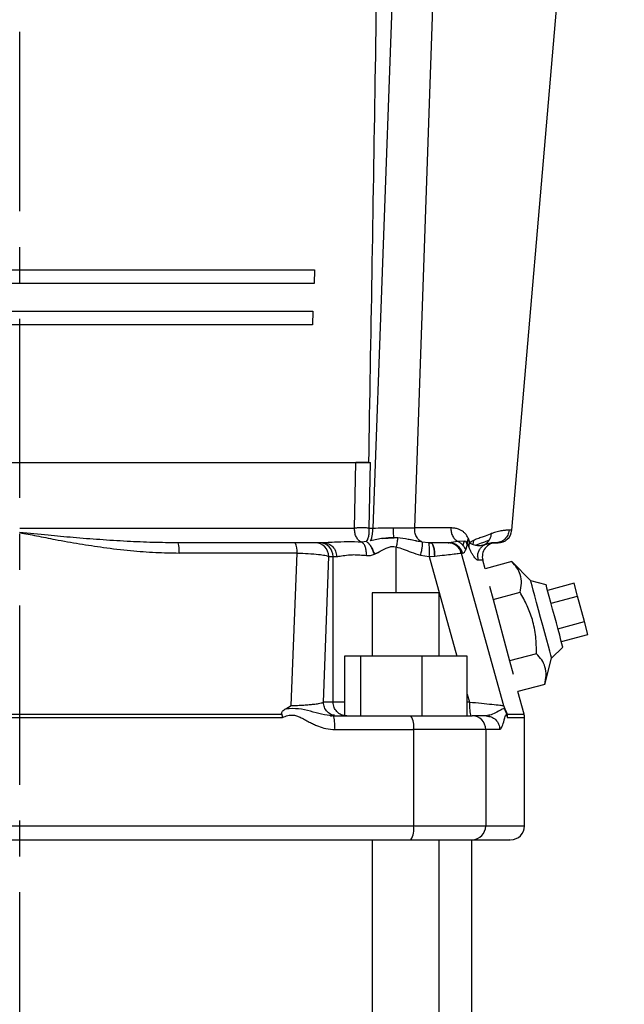
# Model space of a CAD drawing. Units: inches. Extents: x 0 to 2100, y 0 to 2970.
# Drawn here: x 724 to 830, y 2041 to 2213 of the extents above; entities that cross this region are included whole.
import ezdxf

# ---------------------------------------------------------------- set-up
doc = ezdxf.new("R2010")
doc.units = ezdxf.units.IN
doc.header["$MEASUREMENT"] = 0
doc.linetypes.add('CENTER', pattern=[2, 1.25, -0.25, 0.25, -0.25])
doc.layers.add('Centre', color=1, linetype='CENTER')

msp = doc.modelspace()

# ---------------------------------------------------------------- linework, layer by layer
at = {"color": 7, "linetype": 'Continuous', "lineweight": 25}
for p, q in [((794.3493, 2352.999), (786.0182, 2124.1969)), ((793.3391, 2124.2255), (801.193, 2353.0346)), ((810.2376, 2123.8226), (829.862, 2353.032)), ((775.8761, 2169.2272), (775.776, 2166.8272)), ((775.5759, 2162.0272), (775.4758, 2159.6272)), ((782.8331, 2124.1912), (783.0371, 2135.6272)), ((785.4115, 2124.2008), (785.6068, 2135.6258)), ((724.4582, 2124.1912), (782.8331, 2124.1912)), ((782.8289, 2124.0272), (782.8331, 2124.1912)), ((785.4128, 2124.2011), (786.0182, 2124.1969)), ((785.7706, 2122.3216), (785.636, 2121.9947)), ((787.7004, 2122.3824), (789.7198, 2122.5084)), ((790.3576, 2122.4733), (789.718, 2122.5084)), ((800.8087, 2121.8756), (799.3477, 2121.6272)), ((801.9967, 2121.9452), (800.8087, 2121.8756)), ((801.7326, 2121.1846), (801.9968, 2121.9452)), ((802.2342, 2121.8661), (801.9968, 2121.9452)), ((802.5142, 2121.6272), (802.2342, 2121.8661)), ((802.2342, 2121.8661), (802.4883, 2121.2961)), ((802.6374, 2122.451), (802.9399, 2121.6272)), ((802.9399, 2121.6272), (802.6374, 2122.451)), ((803.5121, 2121.3271), (803.6295, 2122.0576)), ((752.1146, 2121.5991), (750.3356, 2121.6402)), ((776.7048, 2121.6272), (775.9455, 2121.6272)), ((777.4301, 2121.6272), (776.7048, 2121.6272)), ((777.8465, 2121.647), (777.4301, 2121.6272)), ((777.4301, 2121.6272), (777.8238, 2121.5442)), ((777.8422, 2121.6185), (777.8323, 2121.589)), ((784.9252, 2121.8312), (784.1011, 2121.7226)), ((789.7006, 2120.9896), (790.1041, 2120.9194)), ((795.7228, 2121.6363), (794.6216, 2121.7558)), ((796.1584, 2121.6272), (795.7228, 2121.6363)), ((795.7228, 2121.6363), (796.1583, 2121.6272)), ((799.3477, 2121.6272), (796.1584, 2121.6272)), ((799.3477, 2121.6272), (799.1472, 2121.6272)), ((799.1472, 2121.6272), (799.3479, 2121.6272)), ((799.5278, 2121.6316), (799.7018, 2121.6)), ((802.4883, 2121.2961), (802.1782, 2120.3451)), ((802.8264, 2120.8034), (802.5142, 2121.6272)), ((803.5121, 2121.3271), (803.9362, 2121.2257)), ((772.8101, 2119.8483), (752.2723, 2119.8483)), ((771.8098, 2093.246), (772.8101, 2119.8483)), ((777.4047, 2093.8671), (778.3247, 2119.2272)), ((778.325, 2119.2272), (779.0843, 2119.2272)), ((779.0843, 2093.8672), (779.0843, 2119.2272)), ((779.0843, 2119.2272), (779.695, 2119.2272)), ((786.2857, 2119.6352), (786.9729, 2119.9622)), ((786.9729, 2119.9622), (786.2857, 2119.6352)), ((794.3128, 2119.4845), (795.8665, 2119.2454)), ((795.8665, 2119.2454), (796.8051, 2119.3218)), ((801.4424, 2119.8483), (808.7778, 2093.246)), ((801.6443, 2119.8483), (801.4424, 2119.8483)), ((804.2977, 2119.2272), (804.3793, 2118.606)), ((805.5885, 2117.1053), (805.1864, 2118.606)), ((810.2482, 2118.3538), (805.5885, 2117.1053)), ((813.5642, 2114.9983), (810.2482, 2118.3538)), ((816.2411, 2114.281), (813.5642, 2114.9983)), ((806.3621, 2114.0585), (806.9831, 2111.7409)), ((821.1315, 2114.5756), (816.495, 2113.3333)), ((821.7292, 2112.3449), (821.1315, 2114.5756)), ((785.9348, 2112.9072), (785.9348, 2101.8672)), ((797.6148, 2112.9072), (785.9348, 2112.9072)), ((797.6148, 2101.8672), (797.6148, 2112.9072)), ((806.9831, 2111.7409), (811.6827, 2113.0001)), ((806.9831, 2111.7409), (809.8521, 2101.0335)), ((817.0928, 2111.1025), (821.7292, 2112.3449)), ((822.9246, 2107.8835), (821.7292, 2112.3449)), ((818.2882, 2106.6411), (822.9246, 2107.8835)), ((823.5224, 2105.6527), (822.9246, 2107.8835)), ((818.8859, 2104.4104), (823.5224, 2105.6527)), ((817.1803, 2101.503), (819.1399, 2103.4627)), ((783.9364, 2101.8672), (781.0674, 2101.8672)), ((781.0674, 2101.8672), (781.0674, 2091.567)), ((783.9364, 2091.4672), (783.9364, 2101.8672)), ((794.6438, 2101.8672), (783.9364, 2101.8672)), ((794.6438, 2091.4672), (794.6438, 2101.8672)), ((802.4822, 2101.8672), (794.6438, 2101.8672)), ((802.4822, 2091.4672), (802.4822, 2101.8672)), ((814.5517, 2102.2927), (809.8521, 2101.0335)), ((815.9863, 2096.939), (817.1803, 2101.503)), ((809.8521, 2101.0335), (810.4683, 2098.7337)), ((815.9863, 2096.939), (811.3266, 2095.6905)), ((812.3765, 2091.7724), (811.3266, 2095.6905)), ((770.8453, 2092.6964), (771.8098, 2093.246)), ((779.0843, 2093.8672), (777.4049, 2093.8671)), ((781.0674, 2093.8672), (779.0843, 2093.8672)), ((808.7778, 2093.246), (809.0561, 2092.6963)), ((809.0558, 2092.6961), (808.9853, 2092.7149)), ((809.4092, 2091.7419), (808.9948, 2092.7584)), ((678.6302, 2091.1512), (770.2862, 2091.1512)), ((678.7865, 2091.7724), (770.1313, 2091.7724)), ((778.6135, 2091.4844), (778.8109, 2091.4881)), ((778.6139, 2091.4844), (778.9015, 2091.4898)), ((779.1149, 2091.3916), (779.0556, 2091.4672)), ((779.0556, 2091.4672), (792.6562, 2091.4672)), ((781.0674, 2091.567), (781.4709, 2091.4672)), ((797.6148, 2091.4672), (803.1737, 2091.4672)), ((805.7687, 2091.4672), (803.3419, 2091.4672)), ((806.2226, 2091.566), (805.7687, 2091.4671)), ((805.7687, 2091.4672), (806.2287, 2091.3745)), ((806.2241, 2091.5195), (806.2383, 2091.4184)), ((812.4582, 2072.2672), (812.4582, 2091.1512)), ((779.4304, 2089.0672), (793.1243, 2089.0672)), ((793.1243, 2089.0672), (793.1243, 2072.2672)), ((805.6958, 2089.0672), (793.1243, 2089.0672)), ((805.6958, 2089.0672), (805.6958, 2072.2672)), ((808.1392, 2089.0672), (805.6958, 2089.0672)), ((655.7921, 2072.2672), (793.1243, 2072.2672)), ((793.1243, 2072.2672), (805.6958, 2072.2672)), ((785.9348, 2069.8672), (785.9348, 1791.7072)), ((797.6148, 1791.7072), (797.6148, 2069.8672)), ((803.2582, 1791.7072), (803.2582, 2069.8672))]:
    msp.add_line(p, q, dxfattribs=at)
at = {"color": 8, "linetype": 'Continuous', "lineweight": 25}
for p, q in [((810.2374, 2123.8226), (809.776, 2123.8226)), ((790.1041, 2112.9072), (790.1041, 2120.9194)), ((795.8665, 2119.2454), (800.6557, 2101.8672)), ((805.1864, 2118.606), (804.3793, 2118.606)), ((802.4822, 2095.2394), (802.8604, 2093.8672)), ((802.8604, 2093.8672), (802.4822, 2093.8672)), ((809.4007, 2091.7724), (812.3765, 2091.7724)), ((805.6958, 2072.2672), (812.4582, 2072.2672))]:
    msp.add_line(p, q, dxfattribs=at)
at = {"color": 7, "linetype": 'Continuous', "lineweight": 25, "flags": 128}
for points in [[(817.1803, 2101.503), (817.1433, 2101.6412), (817.0338, 2102.0499), (816.8562, 2102.7125), (816.6179, 2103.6018), (816.3286, 2104.6814), (816.0002, 2105.9072), (815.646, 2107.2289), (815.2807, 2108.5924), (814.9191, 2109.942), (814.576, 2111.2223), (814.2656, 2112.3809), (814.0004, 2113.3705), (813.7914, 2114.1504), (813.6472, 2114.6888), (813.5735, 2114.9637), (813.5642, 2114.9983)], [(819.1399, 2103.4627), (819.1035, 2103.5983), (818.9963, 2103.9983), (818.8237, 2104.6428), (818.5942, 2105.4993), (818.3193, 2106.5249), (818.013, 2107.6682), (817.6905, 2108.8718), (817.368, 2110.0755), (817.0616, 2111.2188), (816.7868, 2112.2444), (816.5573, 2113.1009), (816.3846, 2113.7453), (816.2774, 2114.1454), (816.2411, 2114.281)]]:
    msp.add_lwpolyline(points, dxfattribs=at)
at = {"color": 7, "linetype": 'Continuous', "lineweight": 25}
for centre, radius, start, end in [((807.8461, 2124.0272), 2.4, 270.001741, 355.136228), ((804.4558, 2123.2555), 2.2089, 299.42417, 329.927506), ((747.1994, 2120.2137), 5.086, 355.880619, 16.135973), ((769.7114, 2120.2006), 3.1186, 353.514686, 27.222536), ((775.9352, 2119.2374), 2.3898, 359.755714, 89.75226), ((776.6945, 2119.2374), 2.3898, 359.75543, 89.752401), ((799.1392, 2119.2467), 2.3804, 14.638546, 89.809672), ((799.3403, 2119.2456), 2.3816, 14.65983, 89.821227), ((807.5046, 2119.2272), 2.4, 90, 195), ((789.6974, 2089.6443), 3.4752, 350.43992, 31.63647), ((803.3186, 2089.09), 2.3773, 359.449639, 89.438638), ((810.0582, 2091.1512), 2.4, 359.535431, 15.000035), ((789.6974, 2071.69), 3.4752, 328.363493, 9.559902), ((803.3186, 2072.2443), 2.3773, 270.561358, 0.549796), ((810.0582, 2072.2672), 2.4, 270, 0)]:
    msp.add_arc(centre, radius, start, end, dxfattribs=at)
for points, knots in [([(785.3182, 2135.6289), (785.512, 2146.5805), (785.9051, 2168.7959), (786.4609, 2202.5893), (787.0018, 2237.3206), (787.5229, 2272.9901), (788.0271, 2309.5976), (788.3403, 2334.316), (788.4989, 2346.8313)], [0, 0, 0, 0, 0.15557955, 0.31559394, 0.48004311, 0.64892706, 0.82224625, 1, 1, 1, 1]), ([(673.0404, 2169.2272), (675.5358, 2169.2272), (680.5267, 2169.2272), (688.6991, 2169.2272), (697.2526, 2169.2272), (706.1413, 2169.2272), (715.2446, 2169.2272), (724.4582, 2169.2272), (733.6718, 2169.2272), (742.7752, 2169.2272), (751.6639, 2169.2272), (760.2174, 2169.2272), (768.3898, 2169.2272), (773.3807, 2169.2272), (775.8761, 2169.2272)], [0, 0, 0, 0, 0.08333337, 0.16666668, 0.24999999, 0.33333335, 0.41666666, 0.5, 0.58333334, 0.66666665, 0.75, 0.8333333, 0.91666663, 1, 1, 1, 1]), ([(775.776, 2166.8272), (773.2854, 2166.8272), (768.3043, 2166.8272), (760.1478, 2166.8272), (751.6109, 2166.8272), (742.7395, 2166.8272), (733.6539, 2166.8272), (724.4582, 2166.8272), (715.2625, 2166.8272), (706.177, 2166.8272), (697.3056, 2166.8272), (688.7686, 2166.8272), (680.6122, 2166.8272), (675.631, 2166.8272), (673.1404, 2166.8272)], [0, 0, 0, 0, 0.08333331, 0.16666665, 0.24999998, 0.33333335, 0.41666667, 0.5, 0.58333333, 0.66666666, 0.75000004, 0.83333335, 0.91666669, 1, 1, 1, 1]), ([(673.3406, 2162.0272), (675.8215, 2162.0272), (680.7832, 2162.0272), (688.9078, 2162.0272), (697.4114, 2162.0272), (706.2483, 2162.0272), (715.2984, 2162.0272), (724.4582, 2162.0272), (733.6181, 2162.0272), (742.6682, 2162.0272), (751.505, 2162.0272), (760.0086, 2162.0272), (768.1333, 2162.0272), (773.095, 2162.0272), (775.5759, 2162.0272)], [0, 0, 0, 0, 0.08333341, 0.16666673, 0.25000004, 0.33333335, 0.41666668, 0.5, 0.58333332, 0.66666665, 0.74999994, 0.83333327, 0.91666659, 1, 1, 1, 1]), ([(775.4758, 2159.6272), (772.9998, 2159.6272), (768.0478, 2159.6272), (759.939, 2159.6272), (751.4521, 2159.6272), (742.6326, 2159.6272), (733.6001, 2159.6272), (724.4582, 2159.6272), (715.3163, 2159.6272), (706.2839, 2159.6272), (697.4644, 2159.6272), (688.9774, 2159.6272), (680.8687, 2159.6272), (675.9167, 2159.6272), (673.4406, 2159.6272)], [0, 0, 0, 0, 0.08333333, 0.1666667, 0.25000004, 0.33333336, 0.41666667, 0.5, 0.58333334, 0.66666663, 0.74999998, 0.83333332, 0.91666667, 1, 1, 1, 1]), ([(663.6041, 2135.6275), (665.5708, 2135.6275), (669.5041, 2135.6276), (676.1984, 2135.6276), (683.3819, 2135.6277), (691.0363, 2135.6278), (699.0597, 2135.6278), (707.3671, 2135.6279), (715.8648, 2135.628), (724.4583, 2135.628), (733.0518, 2135.6281), (741.5495, 2135.6281), (749.8569, 2135.6282), (757.8803, 2135.6283), (765.5347, 2135.6283), (772.7182, 2135.6284), (779.4125, 2135.6284), (783.3459, 2135.6285), (785.3125, 2135.6285)], [0, 0, 0, 0, 0.06249999, 0.12500001, 0.1875, 0.24999994, 0.31249994, 0.37499993, 0.43749993, 0.49999993, 0.56249993, 0.62499995, 0.68749996, 0.74999997, 0.81249999, 0.87499995, 0.93750001, 1, 1, 1, 1]), ([(785.3138, 2135.6272), (785.1075, 2135.6272), (784.6907, 2135.6272), (784.0699, 2135.6272), (783.4884, 2135.6272), (783.1867, 2135.6272), (783.0379, 2135.6272)], [0, 0, 0, 0, 0.24948293, 0.50403497, 0.75537708, 1, 1, 1, 1]), ([(785.3159, 2135.6291), (785.3243, 2135.629), (785.3486, 2135.6288), (785.3969, 2135.6295), (785.482, 2135.6272), (785.5543, 2135.6265), (785.6026, 2135.6255), (785.6055, 2135.6255)], [0, 0, 0, 0, 0.08770522, 0.25111503, 0.50057637, 0.96951661, 1, 1, 1, 1]), ([(784.1011, 2121.7226), (783.924, 2121.8177), (783.5698, 2122.008), (783.1606, 2122.5642), (782.8821, 2123.2538), (782.8466, 2123.7694), (782.8289, 2124.0272)], [0, 0, 0, 0, 0.25000207, 0.50000464, 0.75000149, 1, 1, 1, 1]), ([(785.4115, 2124.2008), (785.2026, 2124.2077), (784.7956, 2124.2212), (784.1146, 2124.2314), (783.576, 2124.2255), (783.2468, 2124.2147), (783.1255, 2124.2095), (783.0006, 2124.2044), (782.9095, 2124.1975), (782.8302, 2124.1914)], [0, 0, 0, 0, 0.23038158, 0.44902797, 0.71822067, 0.82974859, 0.8626645, 0.88031245, 1, 1, 1, 1]), ([(784.9252, 2121.8312), (784.9974, 2121.947), (785.1452, 2122.1844), (785.3078, 2122.7719), (785.4091, 2123.467), (785.4116, 2123.9603), (785.4128, 2124.2011)], [0, 0, 0, 0, 0.24399752, 0.49994528, 0.75592058, 1, 1, 1, 1]), ([(785.636, 2121.9947), (785.6945, 2122.1213), (785.8138, 2122.3795), (785.9396, 2122.9288), (786.0169, 2123.5501), (786.0178, 2123.984), (786.0182, 2124.1969)], [0, 0, 0, 0, 0.24535195, 0.49996727, 0.75459244, 1, 1, 1, 1]), ([(786.0182, 2124.1969), (786.6263, 2124.211), (787.8053, 2124.2385), (789.0177, 2124.2498), (789.6048, 2124.2553)], [0, 0, 0, 0, 0.51580237, 1, 1, 1, 1]), ([(789.718, 2122.5084), (789.6977, 2122.6366), (789.6569, 2122.8936), (789.6189, 2123.3373), (789.5982, 2123.7971), (789.6011, 2124.1049), (789.6025, 2124.2563)], [0, 0, 0, 0, 0.25323163, 0.50752269, 0.75794013, 1, 1, 1, 1]), ([(789.6048, 2124.2553), (790.3286, 2124.2571), (791.7923, 2124.2607), (792.8197, 2124.2373), (793.3391, 2124.2255)], [0, 0, 0, 0, 0.49450882, 1, 1, 1, 1]), ([(799.6452, 2124.2289), (798.6753, 2124.2286), (796.7356, 2124.228), (794.4612, 2124.2273), (793.324, 2124.227)], [0, 0, 0, 0, 0.500021426, 1, 1, 1, 1]), ([(794.6216, 2121.7558), (794.432, 2121.862), (794.042, 2122.0804), (793.6036, 2122.6906), (793.3305, 2123.4355), (793.3261, 2123.9681), (793.324, 2124.227)], [0, 0, 0, 0, 0.24301197, 0.50000109, 0.75698947, 1, 1, 1, 1]), ([(799.6451, 2124.2289), (799.6443, 2124.0069), (799.6427, 2123.5444), (799.865, 2122.8698), (800.2507, 2122.2644), (800.6232, 2122.0048), (800.8087, 2121.8756)], [0, 0, 0, 0, 0.23126104, 0.48182506, 0.74209411, 1, 1, 1, 1]), ([(802.6376, 2122.451), (802.4867, 2122.7319), (802.245, 2123.1816), (801.819, 2123.5342), (801.4181, 2123.8042), (800.9181, 2124.0279), (800.3193, 2124.194), (799.8696, 2124.2173), (799.6451, 2124.2289)], [0, 0, 0, 0, 0.204734657, 0.327674433, 0.453544322, 0.614601848, 0.807633142, 1, 1, 1, 1]), ([(809.776, 2123.8226), (809.7025, 2123.8238), (809.5461, 2123.8263), (809.2472, 2123.8092), (808.908, 2123.7821), (808.5456, 2123.7419), (808.1527, 2123.6754), (807.7112, 2123.5694), (807.225, 2123.4231), (806.8642, 2123.2959), (806.6835, 2123.2323)], [0, 0, 0, 0, 0.12710912, 0.27043952, 0.40160978, 0.51847527, 0.63658588, 0.7572204, 0.87842967, 1, 1, 1, 1]), ([(809.776, 2123.8226), (809.7189, 2123.529), (809.6047, 2122.9419), (809.0456, 2122.2225), (808.285, 2121.7237), (807.6934, 2121.6594), (807.3977, 2121.6272)], [0, 0, 0, 0, 0.24999985, 0.49999945, 0.75000027, 1, 1, 1, 1]), ([(752.085, 2121.6272), (750.63, 2121.6413), (747.6745, 2121.6701), (743.1104, 2121.8721), (738.4611, 2122.1632), (733.8723, 2122.522), (729.2172, 2122.9572), (726.1077, 2123.2501), (724.4491, 2123.4063)], [0, 0, 0, 0, 0.15969003, 0.32438228, 0.49676786, 0.6639136, 0.82072884, 1, 1, 1, 1]), ([(724.4491, 2123.4043), (725.426, 2123.224), (727.4985, 2122.8416), (730.9688, 2122.1297), (734.8658, 2121.4547), (739.2385, 2120.7798), (743.6709, 2120.2652), (748.0789, 2119.9138), (750.9103, 2119.8696), (752.2723, 2119.8483)], [0, 0, 0, 0, 0.10610197, 0.22511021, 0.37825539, 0.52812473, 0.69712528, 0.85431434, 1, 1, 1, 1]), ([(789.718, 2122.5084), (789.0815, 2122.4928), (787.7128, 2122.4592), (786.3598, 2122.1566), (785.636, 2121.9947)], [0, 0, 0, 0, 0.46499922, 1, 1, 1, 1]), ([(790.3576, 2122.4733), (790.3312, 2122.2492), (790.2909, 2121.9066), (790.1942, 2121.3565), (790.1342, 2121.0657), (790.1041, 2120.9194)], [0, 0, 0, 0, 0.4846133, 0.74068771, 1, 1, 1, 1]), ([(794.6216, 2121.7558), (794.3187, 2121.8102), (793.9786, 2121.8712), (793.344, 2121.9995), (793.0104, 2122.0685), (792.7072, 2122.1278), (792.6942, 2122.1304), (792.6472, 2122.1396), (792.4671, 2122.1743), (791.7196, 2122.3162), (790.9661, 2122.4031), (790.3576, 2122.4733)], [0, 0, 0, 0, 0.22215526, 0.24935121, 0.4628277, 0.46314642, 0.46553466, 0.47205655, 0.49665901, 0.59356242, 1, 1, 1, 1]), ([(801.7326, 2121.1846), (801.5961, 2121.3307), (801.3299, 2121.6155), (800.9794, 2121.7904), (800.8087, 2121.8756)], [0, 0, 0, 0, 0.51274739, 1, 1, 1, 1]), ([(802.6376, 2122.451), (802.5842, 2122.3056), (802.481, 2122.0251), (802.5034, 2121.7566), (802.5142, 2121.6272)], [0, 0, 0, 0, 0.51796109, 1, 1, 1, 1]), ([(803.6292, 2122.0576), (803.4992, 2122), (803.2719, 2121.8991), (803.0394, 2121.7087), (802.9399, 2121.6272)], [0, 0, 0, 0, 0.57200362, 1, 1, 1, 1]), ([(806.6835, 2123.2323), (806.6755, 2123.2289), (806.6103, 2123.202), (806.1684, 2123.0223), (805.4605, 2122.7594), (804.6159, 2122.4649), (804.1044, 2122.2652), (803.8353, 2122.151), (803.691, 2122.086), (803.6455, 2122.065), (803.6295, 2122.0576)], [0, 0, 0, 0, 0.00926902, 0.0748286, 0.50056604, 0.75063559, 0.87542992, 0.96092081, 0.98625261, 1, 1, 1, 1]), ([(803.9362, 2121.2257), (803.9385, 2121.2266), (803.9571, 2121.2339), (804.0193, 2121.2584), (804.4661, 2121.4322), (805.31, 2121.7332), (805.9968, 2122.0031), (806.3673, 2122.1487)], [0, 0, 0, 0, 0.0025372, 0.02044339, 0.06841399, 0.49737438, 1, 1, 1, 1]), ([(806.3673, 2122.1487), (806.4534, 2122.3208), (806.623, 2122.6597), (806.6636, 2123.0434), (806.6835, 2123.2323)], [0, 0, 0, 0, 0.50785716, 1, 1, 1, 1]), ([(772.4846, 2121.6272), (769.0932, 2121.6272), (762.3104, 2121.6272), (755.4935, 2121.6272), (752.085, 2121.6272)], [0, 0, 0, 0, 0.499999791, 1, 1, 1, 1]), ([(775.9455, 2121.6272), (775.846, 2121.6272), (775.6472, 2121.6272), (774.8584, 2121.6272), (773.7839, 2121.6272), (772.9169, 2121.6272), (772.4846, 2121.6272)], [0, 0, 0, 0, 0.2512362, 0.50194208, 0.75165123, 1, 1, 1, 1]), ([(784.8977, 2119.4181), (784.9013, 2119.6612), (784.9089, 2120.1666), (784.7536, 2120.8632), (784.4827, 2121.4366), (784.227, 2121.6283), (784.1011, 2121.7226)], [0, 0, 0, 0, 0.234781855, 0.488172075, 0.747961948, 1, 1, 1, 1]), ([(784.9252, 2121.8312), (785.0501, 2121.743), (785.3069, 2121.5618), (785.6984, 2121.0294), (786.0488, 2120.365), (786.2081, 2119.8743), (786.2857, 2119.6352)], [0, 0, 0, 0, 0.24299327, 0.49937125, 0.75608444, 1, 1, 1, 1]), ([(786.2857, 2119.6352), (786.2081, 2119.8743), (786.0488, 2120.365), (785.6984, 2121.0294), (785.3069, 2121.5617), (785.0501, 2121.743), (784.9252, 2121.8312)], [0, 0, 0, 0, 0.2439156, 0.50063775, 0.75701064, 1, 1, 1, 1]), ([(786.9729, 2119.9622), (787.4167, 2120.2208), (788.0626, 2120.5971), (788.9951, 2120.9734), (789.4696, 2120.9843), (789.7006, 2120.9896)], [0, 0, 0, 0, 0.530040613, 0.771283162, 1, 1, 1, 1]), ([(790.1041, 2120.9194), (790.5067, 2120.8034), (791.384, 2120.5507), (792.7438, 2119.9481), (793.7651, 2119.6463), (794.3128, 2119.4845)], [0, 0, 0, 0, 0.28237663, 0.6151832, 1, 1, 1, 1]), ([(794.6216, 2121.7558), (794.6344, 2121.6776), (794.6609, 2121.5153), (794.6099, 2120.9773), (794.4943, 2120.2743), (794.3724, 2119.744), (794.3128, 2119.4845)], [0, 0, 0, 0, 0.23738434, 0.49249253, 0.75168113, 1, 1, 1, 1]), ([(795.8665, 2119.2454), (795.8808, 2119.5361), (795.9104, 2120.1394), (795.8926, 2120.9259), (795.8294, 2121.4878), (795.7574, 2121.588), (795.7228, 2121.6363)], [0, 0, 0, 0, 0.2408725, 0.5000009, 0.75913402, 1, 1, 1, 1]), ([(796.1583, 2121.6272), (796.2379, 2121.5954), (796.4032, 2121.5293), (796.6178, 2120.999), (796.7692, 2120.2249), (796.7935, 2119.6152), (796.8051, 2119.3218)], [0, 0, 0, 0, 0.24060957, 0.49999931, 0.75938898, 1, 1, 1, 1]), ([(799.1472, 2121.6272), (799.0554, 2121.6272), (798.874, 2121.6272), (798.1717, 2121.6272), (797.2501, 2121.6272), (796.5025, 2121.6272), (796.1584, 2121.6272)], [0, 0, 0, 0, 0.25158404, 0.4976403, 0.76872527, 1, 1, 1, 1]), ([(796.8051, 2119.3218), (796.7935, 2119.6152), (796.7692, 2120.2249), (796.6179, 2120.999), (796.4032, 2121.5293), (796.2379, 2121.5954), (796.1584, 2121.6272)], [0, 0, 0, 0, 0.24061269, 0.50000152, 0.75939221, 1, 1, 1, 1]), ([(801.6443, 2119.8483), (801.7637, 2119.8686), (801.9868, 2119.9065), (802.1174, 2120.2059), (802.1782, 2120.3451)], [0, 0, 0, 0, 0.53517885, 1, 1, 1, 1]), ([(801.7326, 2121.1846), (801.8295, 2121.0538), (802.0209, 2120.7954), (802.1262, 2120.494), (802.1782, 2120.3451)], [0, 0, 0, 0, 0.50619798, 1, 1, 1, 1]), ([(802.4883, 2121.2961), (802.4996, 2121.3476), (802.5174, 2121.4289), (802.5151, 2121.574), (802.5142, 2121.6272)], [0, 0, 0, 0, 0.63367907, 1, 1, 1, 1]), ([(802.8263, 2120.8034), (802.8145, 2120.9435), (802.7919, 2121.2127), (802.8921, 2121.4929), (802.9402, 2121.6272)], [0, 0, 0, 0, 0.52069839, 1, 1, 1, 1]), ([(804.3793, 2118.606), (804.3095, 2118.6201), (804.1806, 2118.646), (803.9377, 2118.8475), (803.725, 2119.1035), (803.5627, 2119.3314), (803.443, 2119.5138), (803.2762, 2119.8136), (803.0867, 2120.1597), (802.9026, 2120.6149), (802.8264, 2120.8034)], [0, 0, 0, 0, 0.23786379, 0.4390533, 0.60042107, 0.6704238, 0.73262844, 0.80212422, 0.91806262, 1, 1, 1, 1]), ([(802.9402, 2121.6272), (802.9524, 2121.6128), (803.0418, 2121.5069), (803.245, 2121.4314), (803.4125, 2121.366), (803.5122, 2121.3271)], [0, 0, 0, 0, 0.06017442, 0.44107397, 1, 1, 1, 1]), ([(803.5123, 2121.3285), (803.5099, 2121.3289), (803.4076, 2121.3489), (803.2858, 2121.4097), (803.1669, 2121.469)], [0, 0, 0, 0, 0.02354436, 1, 1, 1, 1]), ([(803.9362, 2121.2257), (804.0554, 2121.2103), (804.2762, 2121.182), (804.5728, 2121.1697), (804.861, 2121.1858), (805.1397, 2121.2244), (805.365, 2121.2747), (805.4939, 2121.3164), (805.5409, 2121.3316)], [0, 0, 0, 0, 0.18812033, 0.348491, 0.52218578, 0.71282653, 0.89528043, 1, 1, 1, 1]), ([(804.2977, 2119.2272), (804.3142, 2119.4412), (804.3472, 2119.8692), (804.6102, 2120.4629), (805.0031, 2120.9795), (805.3616, 2121.2142), (805.5409, 2121.3316)], [0, 0, 0, 0, 0.2500007, 0.49999819, 0.74999653, 1, 1, 1, 1]), ([(805.5409, 2121.3316), (805.7488, 2121.3934), (806.1878, 2121.524), (806.6968, 2121.5923), (807.1208, 2121.6251), (807.3046, 2121.6265), (807.3977, 2121.6272)], [0, 0, 0, 0, 0.23601141, 0.49853287, 0.74614499, 1, 1, 1, 1]), ([(807.3977, 2121.6272), (807.6219, 2121.6272), (808.0704, 2121.6272), (807.6219, 2121.6272), (807.3976, 2121.6272)], [0, 0, 0, 0, 0.49999997, 1, 1, 1, 1]), ([(772.8101, 2119.8483), (773.4737, 2119.8245), (774.871, 2119.7745), (776.5371, 2119.6279), (777.8302, 2119.4397), (778.1489, 2119.3027), (778.3247, 2119.2272)], [0, 0, 0, 0, 0.2408547, 0.5071047, 0.72812938, 1, 1, 1, 1]), ([(779.695, 2119.2272), (779.968, 2119.2603), (780.5089, 2119.3259), (781.588, 2119.5283), (782.6831, 2119.5779), (783.7313, 2119.5371), (784.5035, 2119.4584), (784.8977, 2119.4181)], [0, 0, 0, 0, 0.25420409, 0.50382413, 0.67067243, 0.8318654, 1, 1, 1, 1]), ([(784.8977, 2119.4181), (785.1357, 2119.41), (785.5974, 2119.3943), (786.0611, 2119.5566), (786.2857, 2119.6352)], [0, 0, 0, 0, 0.51547848, 1, 1, 1, 1]), ([(796.8051, 2119.3218), (797.3954, 2119.3827), (798.5451, 2119.5012), (799.9507, 2119.6568), (801.0212, 2119.7822), (801.3009, 2119.8261), (801.4426, 2119.8484)], [0, 0, 0, 0, 0.25267334, 0.4921736, 0.74273766, 1, 1, 1, 1]), ([(811.6827, 2113.0001), (811.7941, 2113.5276), (812.0191, 2114.5937), (811.8218, 2116.031), (811.2103, 2117.2934), (810.5708, 2117.9983), (810.2482, 2118.3538)], [0, 0, 0, 0, 0.26428462, 0.53413282, 0.76497904, 1, 1, 1, 1]), ([(814.5517, 2102.2927), (814.5387, 2103.2845), (814.5123, 2105.2889), (813.9424, 2108.1167), (812.9744, 2110.7098), (812.1158, 2112.2321), (811.6827, 2113.0001)], [0, 0, 0, 0, 0.264284167, 0.534131943, 0.764977977, 1, 1, 1, 1]), ([(815.9863, 2096.939), (816.0976, 2097.4665), (816.3227, 2098.5325), (816.1253, 2099.9699), (815.5138, 2101.2323), (814.8744, 2101.9372), (814.5517, 2102.2927)], [0, 0, 0, 0, 0.264284344, 0.534132294, 0.764978196, 1, 1, 1, 1]), ([(770.1313, 2091.7724), (770.1261, 2091.811), (770.115, 2091.8948), (770.1681, 2092.067), (770.3646, 2092.386), (770.6456, 2092.5674), (770.8453, 2092.6964)], [0, 0, 0, 0, 0.093544347, 0.20265095, 0.433083899, 1, 1, 1, 1]), ([(779.0556, 2091.4674), (778.3997, 2091.5416), (777.0852, 2091.6904), (775.1859, 2092.28), (773.1058, 2092.7575), (771.6018, 2092.7168), (770.8453, 2092.6963)], [0, 0, 0, 0, 0.2509717, 0.50299393, 0.75001307, 1, 1, 1, 1]), ([(771.8099, 2093.2461), (772.1829, 2093.2578), (772.9353, 2093.2814), (773.9893, 2093.3403), (774.9261, 2093.4137), (775.6259, 2093.4769), (776.1653, 2093.5519), (776.6195, 2093.6278), (777.0271, 2093.7142), (777.2873, 2093.7887), (777.3731, 2093.846), (777.4047, 2093.8671)], [0, 0, 0, 0, 0.13000727, 0.26220963, 0.39451651, 0.51787703, 0.59486648, 0.69207458, 0.80951176, 0.92992468, 1, 1, 1, 1]), ([(781.4684, 2091.4672), (781.2976, 2091.4776), (780.9761, 2091.4972), (780.3673, 2091.6987), (779.7296, 2092.1408), (779.1918, 2092.9341), (779.1209, 2093.5494), (779.0843, 2093.8672)], [0, 0, 0, 0, 0.137166345, 0.258379942, 0.511511178, 0.747695667, 1, 1, 1, 1]), ([(802.8604, 2093.8672), (802.8651, 2093.5527), (802.8745, 2092.9237), (802.947, 2092.1304), (803.0505, 2091.5754), (803.1326, 2091.5032), (803.1737, 2091.4672)], [0, 0, 0, 0, 0.249999354, 0.500004528, 0.75000413, 1, 1, 1, 1]), ([(802.8604, 2093.8672), (803.5797, 2093.7982), (805.0152, 2093.6606), (806.8697, 2093.4703), (808.2628, 2093.3227), (808.6118, 2093.2707), (808.7778, 2093.246)], [0, 0, 0, 0, 0.25225238, 0.503357, 0.76363862, 1, 1, 1, 1]), ([(809.0561, 2092.6963), (809.0915, 2092.6234), (809.1556, 2092.4917), (809.2533, 2092.2457), (809.3255, 2092.0383), (809.3735, 2091.8789), (809.392, 2091.8065), (809.4007, 2091.7724)], [0, 0, 0, 0, 0.33543402, 0.60633241, 0.82482849, 0.91755897, 1, 1, 1, 1]), ([(770.1313, 2091.7724), (770.1579, 2091.6703), (770.2082, 2091.4771), (770.2581, 2091.2674), (770.2834, 2091.1628), (770.2862, 2091.1512)], [0, 0, 0, 0, 0.4990741, 0.94454892, 1, 1, 1, 1]), ([(770.2862, 2091.1512), (770.5764, 2091.2982), (771.1805, 2091.6042), (772.0986, 2091.6286), (772.8868, 2091.455), (773.5727, 2091.1104), (774.3162, 2090.7072), (775.086, 2090.2911), (775.8237, 2089.9296), (776.7155, 2089.5515), (777.9093, 2089.1783), (778.8961, 2089.1062), (779.4304, 2089.0672)], [0, 0, 0, 0, 0.09916696, 0.20646269, 0.27476946, 0.34679362, 0.44161876, 0.53580988, 0.61633887, 0.69479486, 0.83475392, 1, 1, 1, 1]), ([(779.182, 2091.4328), (779.0683, 2091.439), (778.8414, 2091.4514), (778.6143, 2091.482), (778.5011, 2091.4972)], [0, 0, 0, 0, 0.50129342, 1, 1, 1, 1]), ([(792.6562, 2091.4672), (793.2808, 2091.4672), (794.5509, 2091.4672), (796.3713, 2091.4672), (798.0965, 2091.4672), (799.6563, 2091.4672), (800.9979, 2091.4672), (802.0725, 2091.4672), (802.8835, 2091.4672), (803.1908, 2091.4672), (803.3419, 2091.4672)], [0, 0, 0, 0, 0.12023918, 0.24446845, 0.37150762, 0.50000028, 0.62849274, 0.7555318, 0.87976072, 1, 1, 1, 1]), ([(808.1392, 2089.0672), (808.2649, 2089.1517), (808.515, 2089.3198), (808.7311, 2090.0472), (808.8359, 2090.4329), (808.8446, 2090.4652), (808.8737, 2090.5728), (808.931, 2090.7881), (809.0318, 2091.1619), (809.1335, 2091.525), (809.2347, 2091.6444), (809.339, 2091.5795), (809.4114, 2091.3278), (809.4622, 2091.1512)], [0, 0, 0, 0, 0.24892002, 0.49540855, 0.49782898, 0.50215695, 0.51653618, 0.56818863, 0.64205163, 0.76453119, 0.81615766, 0.87101555, 1, 1, 1, 1]), ([(809.4007, 2091.7724), (809.4021, 2091.7666), (809.4255, 2091.6676), (809.4629, 2091.4583), (809.4625, 2091.2576), (809.4622, 2091.1512)], [0, 0, 0, 0, 0.02833171, 0.48485665, 1, 1, 1, 1]), ([(656.2603, 2069.8672), (662.6764, 2069.8672), (675.5177, 2069.8672), (695.0161, 2069.8672), (714.625, 2069.8672), (734.2912, 2069.8672), (753.9001, 2069.8672), (773.3986, 2069.8672), (786.24, 2069.8672), (792.6562, 2069.8672)], [0, 0, 0, 0, 0.14250448, 0.28521387, 0.42837997, 0.57161745, 0.71478459, 0.85749398, 1, 1, 1, 1]), ([(792.6562, 2069.8672), (793.2808, 2069.8672), (794.5509, 2069.8672), (796.3713, 2069.8672), (798.0965, 2069.8672), (799.6563, 2069.8672), (800.9979, 2069.8672), (802.0725, 2069.8672), (802.8835, 2069.8672), (803.1908, 2069.8672), (803.3419, 2069.8672)], [0, 0, 0, 0, 0.12023918, 0.24446845, 0.37150762, 0.50000028, 0.62849274, 0.7555318, 0.87976072, 1, 1, 1, 1]), ([(803.3419, 2069.8672), (804.5137, 2069.8672), (806.859, 2069.8672), (808.9513, 2069.8672), (810.028, 2069.8672), (809.9471, 2069.8672), (809.9202, 2069.8672)], [0, 0, 0, 0, 0.28500892, 0.57042777, 0.85675986, 1, 1, 1, 1])]:
    msp.add_open_spline(points, degree=3, knots=knots, dxfattribs=at)
at = {"color": 8, "linetype": 'Continuous', "lineweight": 25}
for points, knots in [([(777.8238, 2121.5442), (777.9846, 2121.5207), (778.44, 2121.4542), (779.0671, 2120.9576), (779.5934, 2120.1722), (779.6612, 2119.5422), (779.695, 2119.2272)], [0, 0, 0, 0, 0.15391392, 0.43594408, 0.71797093, 1, 1, 1, 1]), ([(784.1011, 2121.7226), (783.2623, 2121.7602), (781.5705, 2121.8358), (779.4711, 2121.7226), (778.3265, 2121.6694), (777.8465, 2121.647)], [0, 0, 0, 0, 0.363507625, 0.733124887, 1, 1, 1, 1]), ([(807.3976, 2121.6272), (807.2652, 2121.6222), (806.9981, 2121.6121), (806.5947, 2121.6039), (806.2889, 2121.524), (806.267, 2121.5183)], [0, 0, 0, 0, 0.47751051, 0.9625528, 1, 1, 1, 1]), ([(779.3623, 2091.5519), (779.1963, 2091.575), (778.7209, 2091.6414), (778.0647, 2092.1369), (777.5117, 2092.922), (777.4405, 2093.5521), (777.4049, 2093.8671)], [0, 0, 0, 0, 0.15168488, 0.43445457, 0.71722972, 1, 1, 1, 1]), ([(808.9853, 2092.7149), (808.9654, 2092.7264), (808.9078, 2092.7594), (808.5113, 2092.573), (807.7421, 2092.1622), (806.8522, 2091.6802), (806.367, 2091.5922), (806.2226, 2091.566)], [0, 0, 0, 0, 0.09648429, 0.27869216, 0.60241612, 0.88170475, 1, 1, 1, 1]), ([(779.4304, 2089.0672), (779.4248, 2089.3821), (779.4136, 2090.0121), (779.3266, 2090.7983), (779.2209, 2091.2999), (779.1435, 2091.3669), (779.1149, 2091.3916)], [0, 0, 0, 0, 0.27882237, 0.55763922, 0.83645162, 1, 1, 1, 1]), ([(806.2287, 2091.3745), (806.3805, 2091.3528), (806.8403, 2091.2869), (807.4817, 2090.7965), (808.0329, 2090.0125), (808.1038, 2089.3823), (808.1392, 2089.0672)], [0, 0, 0, 0, 0.14109948, 0.42739706, 0.71370061, 1, 1, 1, 1]), ([(809.4622, 2091.1512), (810.159, 2091.1512), (811.5524, 2091.1512), (812.4255, 2091.1512), (812.3601, 2091.1512), (812.3382, 2091.1512)], [0, 0, 0, 0, 0.39999908, 0.79999834, 1, 1, 1, 1])]:
    msp.add_open_spline(points, degree=3, knots=knots, dxfattribs=at)
at = {"layer": 'Centre', "ltscale": 25}
msp.add_line((724.4582, 1629.4452), (724.4582, 2751.9586), dxfattribs=at)

doc.saveas('drawing.dxf')
